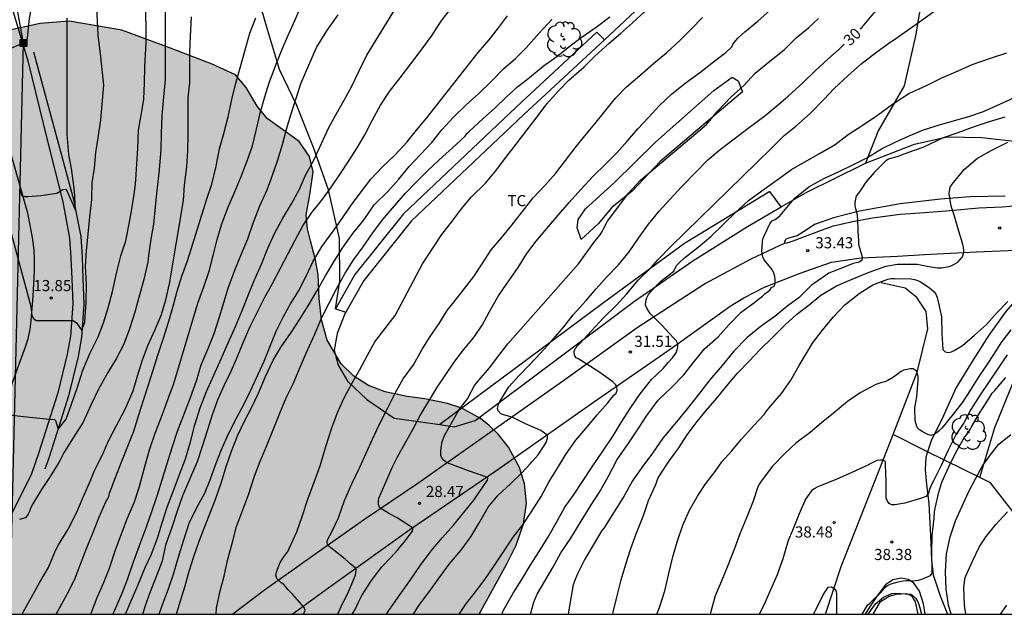
# Model space of a CAD drawing. Units: metres. Extents: x 579594 to 579944, y 4794540 to 4794791.
# Drawn here: x 579692 to 579758, y 4794540 to 4794580 of the extents above; entities that cross this region are included whole.
import ezdxf

# ---------------------------------------------------------------- set-up
doc = ezdxf.new("R2010")
doc.units = ezdxf.units.M
for name, color, linetype in [('010106', 9, 'Continuous'), ('020101', 3, 'CABEZA_TALUD'), ('020104', 34, 'Continuous'), ('020107', 3, 'Continuous'), ('020204', 9, 'Continuous'), ('020307', 24, 'Continuous'), ('020308', 9, 'Continuous'), ('050103', 4, 'Continuous'), ('060110', 9, 'Continuous'), ('060134', 9, 'Continuous'), ('070101', 9, 'ALAMBRADA'), ('070104', 3, 'Continuous'), ('070108', 9, 'VALLA'), ('090216', 9, 'Continuous'), ('100106', 63, 'Continuous'), ('100107', 3, 'Continuous'), ('100202', 3, 'Continuous'), ('100301', 7, 'Continuous'), ('220104', 9, 'LINEA_ELECTRICA'), ('990504', 63, 'Continuous')]:
    doc.layers.add(name, color=color, linetype=linetype)
doc.layers.add('020105', color=24, linetype='Continuous', lineweight=30)
doc.styles.add('ARIAL', font='ARIAL.TTF', dxfattribs={"height": 1})
doc.styles.add('ARIALI', font='ARIALI.TTF', dxfattribs={"height": 1})
doc.styles.get("Standard").update_dxf_attribs({"font": 'txt.shx'})
doc.linetypes.add('ALAMBRADA', pattern='A,1,[203,DONOSTI.shx,S=0.1,R=0,X=0,Y=0],1', length=2)
doc.linetypes.add('CABEZA_TALUD', pattern='A,0.1,[204,DONOSTI.shx,S=0.15,R=0,X=0,Y=0],0,0.2', length=0.3)
doc.linetypes.add('LINEA_ELECTRICA', pattern='A,7.5,-0.3,["E",Standard,S=0.25,R=0,X=-0.1,Y=-0.1],-0.3', length=8.1)
doc.linetypes.add('VALLA', pattern='A,1,[200,DONOSTI.shx,S=0.1,R=0,X=0,Y=0],1', length=2)

# ---------------------------------------------------------------- blocks, each defined once
blk = doc.blocks.new('COTAPU')
blk.add_circle((0, 0), 0.075)
blk = doc.blocks.new('ARBOL')
blk.add_circle((0, 0), 0.0587)
for centre, radius, start, end in [((-0.564, 0.381), 0.532, 92.28, 254.58), ((-0.28, 0.855), 0.3, 359.28777, 173.60777), ((0.097, 0.97), 0.21, 23.15651, 160.46651), ((0.438, 0.881), 0.24, 301.57804, 139.32804), ((0.656, 0.288), 0.443, 319.85562, 114.76562), ((-0.091, 0.321), 0.12, 119.14, 310.56), ((0.819, -0.249), 0.383, 235.52754, 62.02753), ((-0.556, -0.339), 0.555, 142.64, 266.54), ((-0.039, -0.384), 0.21, 189.64, 323.88), ((0.299, -0.624), 0.532, 224.67, 0.24), ((-0.301, -0.676), 0.45, 213.78, 295.32)]:
    blk.add_arc(centre, radius, start, end)
blk = doc.blocks.new('POSTEH')
for points in [[(-0.23, 0.23), (0.23, 0.23), (0.23, -0.23), (-0.23, -0.23), (-0.23, 0.23)], [(-0.145, 0.145), (0.145, 0.145), (0.145, -0.145), (-0.145, -0.145), (-0.145, 0.145)], [(-0.065, 0.065), (0.065, 0.065), (0.065, -0.065), (-0.065, -0.065), (-0.065, 0.065)]]:
    blk.add_lwpolyline(points)

msp = doc.modelspace()

# ---------------------------------------------------------------- hatches: boundary and pattern name
at = {"layer": '990504'}
msp.add_hatch(color=256, dxfattribs=at).paths.add_polyline_path([(579658.164, 4794540.273), (579723.03, 4794540.272), (579724.889, 4794543.657), (579725.509, 4794544.934), (579726.014, 4794546.359), (579726.218, 4794547.756), (579726.083, 4794549.063), (579725.739, 4794550.145), (579724.993, 4794551.52), (579724.3, 4794552.398), (579723.703, 4794552.984), (579723.109, 4794553.454), (579721.858, 4794554.154), (579720.903, 4794554.472), (579719.364, 4794554.768), (579718.172, 4794554.944), (579716.695, 4794555.253), (579715.578, 4794555.677), (579714.58, 4794556.303), (579713.729, 4794557.125), (579712.805, 4794558.728), (579712.416, 4794560.107), (579712.262, 4794561.528), (579712.191, 4794563.133), (579712.021, 4794564.13), (579711.674, 4794565.42), (579711.481, 4794566.224), (579711.376, 4794567.161), (579711.622, 4794568.51), (579711.853, 4794570.068), (579711.599, 4794571.094), (579710.906, 4794572.099), (579708.759, 4794573.664), (579708.082, 4794574.495), (579707.348, 4794575.75), (579706.634, 4794576.602), (579705.051, 4794577.324), (579702.247, 4794578.403), (579698.97, 4794579.602), (579695.438, 4794580.206), (579693.492, 4794580.047), (579691.219, 4794579.572), (579689.094, 4794579.942), (579687.905, 4794581.005), (579686.166, 4794581.875), (579683.401, 4794580.675), (579681.568, 4794579.228), (579678.991, 4794577.431), (579677.855, 4794575.802), (579677.715, 4794572.893), (579677.096, 4794570.377), (579675.045, 4794567.476), (579672.837, 4794566.105), (579669.728, 4794565.461), (579667.105, 4794565.365), (579664.124, 4794567.254), (579663.785, 4794567.421), (579662.235, 4794567.388), (579660.78, 4794566.685), (579658.348, 4794565.363), (579656.693, 4794564.841), (579654.339, 4794564.065), (579652.917, 4794563.846), (579651.997, 4794565.1), (579651.922, 4794567.254), (579652.281, 4794568.438), (579653.617, 4794569.782), (579655.226, 4794571.036), (579656.333, 4794572.514), (579657.214, 4794574.914), (579657.362, 4794576.638), (579657.268, 4794578.811), (579657.544, 4794581.076), (579658.652, 4794583.492), (579659.506, 4794585.402), (579659.453, 4794586.537), (579658.529, 4794587.161), (579656.964, 4794587.379), (579655.567, 4794587.093), (579654.402, 4794586.208), (579653.009, 4794584.786), (579651.927, 4794583.51), (579650.845, 4794582.693), (579649.242, 4794582.618), (579647.648, 4794583.284), (579646.141, 4794584.276), (579645.487, 4794584.814), (579642.552, 4794587.152), (579639.832, 4794588.207), (579637.35, 4794588.558), (579635.403, 4794588.554), (579632.527, 4794589.481), (579631.098, 4794591.267), (579630.012, 4794592.874), (579629.06, 4794594.965), (579627.926, 4794596.454), (579626.36, 4794598.296), (579625.846, 4794599.279), (579625.578, 4794600.647), (579625.771, 4794602.701), (579626.226, 4794604.145), (579626.927, 4794606.732), (579626.694, 4794609.034), (579625.309, 4794611.456), (579622.162, 4794612.937), (579619.117, 4794612.811), (579616.095, 4794612.275), (579613.106, 4794611.128), (579611.445, 4794609.739), (579609.854, 4794606.597), (579608.115, 4794604.847), (579605.487, 4794604.415), (579602.812, 4794604.812), (579599.873, 4794605.567), (579596.426, 4794606.086), (579594.241, 4794606.259), (579594.241, 4794570.093), (579595.12, 4794570.266), (579595.813, 4794570.281), (579597.651, 4794569.273), (579598.425, 4794568.032), (579600.142, 4794561.556), (579602.43, 4794556.148), (579602.722, 4794555.655), (579604.924, 4794552.58), (579609.245, 4794548.492), (579614.523, 4794545.489), (579616.907, 4794544.664), (579618.04, 4794544.377), (579620.642, 4794543.948), (579626.38, 4794543.413), (579629.142, 4794543.062), (579631.643, 4794542.782), (579633.511, 4794542.669), (579635.815, 4794542.632), (579638.278, 4794542.569), (579640.408, 4794542.425), (579642.014, 4794542.366), (579643.739, 4794542.463), (579644.572, 4794542.611), (579645.515, 4794542.969), (579646.304, 4794543.643), (579646.801, 4794544.582), (579646.944, 4794545.893), (579646.618, 4794546.827), (579645.805, 4794547.881), (579645.329, 4794548.389), (579644.775, 4794549.016), (579644.294, 4794549.731), (579644.081, 4794550.255), (579643.985, 4794550.886), (579644.047, 4794551.501), (579644.357, 4794552.181), (579644.933, 4794552.551), (579645.569, 4794552.646), (579647.224, 4794552.641), (579648.188, 4794552.688), (579650.147, 4794552.838), (579650.862, 4794552.868), (579651.921, 4794552.834), (579652.848, 4794552.681), (579653.962, 4794552.294), (579655.213, 4794551.59), (579656.204, 4794550.819), (579657.097, 4794549.947), (579657.738, 4794549.201), (579658.3, 4794548.452), (579658.817, 4794547.657), (579659.279, 4794546.801), (579659.615, 4794545.995), (579659.892, 4794544.935), (579659.935, 4794543.825), (579659.683, 4794542.773), (579659.38, 4794542.115), (579659.071, 4794541.583), (579658.79, 4794541.155)])

# ---------------------------------------------------------------- linework, layer by layer
at = {"layer": '010106', "flags": 128}
msp.add_lwpolyline([(579594.245, 4794790.268), (579594.24, 4794540.275), (579944.23, 4794540.267), (579944.235, 4794790.26)], close=True, dxfattribs=at)
at = {"layer": '020101'}
for points in [[(579740.747, 4794575.452, 29.537), (579737.73, 4794572.914, 29.663), (579735.193, 4794570.762, 29.586), (579733.337, 4794568.785, 29.377), (579731.95, 4794567.67, 29.305), (579731.031, 4794566.575, 29.19), (579729.882, 4794565.5, 28.81)], [(579756.716, 4794549.48, 40.191), (579757.714, 4794552.857, 39.651), (579758.962, 4794555.873, 39.331)], [(579749.539, 4794540.271, 40.244), (579750.029, 4794541.123, 40.151), (579750.619, 4794541.497, 40.091), (579751.111, 4794541.617, 40.005), (579751.774, 4794541.679, 40.031), (579752.126, 4794541.521, 40.097), (579752.356, 4794541.117, 40.157), (579752.544, 4794540.271, 40.356)]]:
    msp.add_polyline3d(points, dxfattribs=at)
at = {"layer": '020104', "flags": 128}
for points, elevation in [([(579691.544, 4794578.386), (579692.576, 4794578.849), (579692.64, 4794579.057), (579692.748, 4794580.213), (579692.924, 4794581.305), (579693.028, 4794582.545), (579693.176, 4794583.733), (579693.304, 4794584.997), (579693.484, 4794586.237), (579693.652, 4794587.433), (579693.744, 4794588.525), (579693.908, 4794589.769), (579693.941, 4794593.944), (579694.524, 4794596.661), (579694.408, 4794597.853), (579694.368, 4794598.941), (579694.34, 4794600.145), (579694.269, 4794605.157), (579694.613, 4794607.606), (579695.043, 4794609.067), (579696.097, 4794611.506)], 12), ([(579691.144, 4794567.354), (579692.86, 4794560.994), (579692.916, 4794560.358), (579693.04, 4794560.19), (579693.212, 4794560.062), (579695.594, 4794560.059), (579695.694, 4794560.058), (579695.938, 4794559.893), (579696.296, 4794559.377), (579696.486, 4794559.968), (579696.586, 4794561.289), (579696.611, 4794562.51), (579696.537, 4794563.706), (579696.596, 4794564.77), (579696.724, 4794565.878), (579696.832, 4794567.034), (579696.968, 4794568.198), (579696.992, 4794569.314), (579697.132, 4794570.318), (579697.24, 4794571.362), (579697.392, 4794572.354), (579697.568, 4794573.57), (579697.668, 4794574.873), (579697.764, 4794575.909), (579697.558, 4794577.819), (579697.395, 4794579.267), (579697.233, 4794582.582)], 14), ([(579701.896, 4794580.817), (579701.896, 4794579.677), (579701.896, 4794578.633), (579701.896, 4794577.345), (579701.892, 4794576.269), (579701.784, 4794575.113), (579701.672, 4794573.829), (579701.628, 4794572.641), (579701.6, 4794571.573), (579701.5, 4794570.198), (579701.34, 4794568.818), (579701.227, 4794567.718), (579701.111, 4794566.55), (579700.931, 4794565.538), (579700.783, 4794564.426), (579700.723, 4794563.986), (579700.451, 4794562.822), (579700.135, 4794561.602), (579699.855, 4794560.622), (579699.499, 4794559.49), (579699.119, 4794558.47), (579698.599, 4794557.462), (579698.027, 4794556.546), (579697.419, 4794555.422), (579696.927, 4794554.39), (579696.375, 4794553.214), (579695.707, 4794552.146), (579695.095, 4794551.186), (579694.739, 4794550.49), (579694.159, 4794549.542), (579693.583, 4794548.662), (579692.927, 4794547.594), (579692.823, 4794547.386), (579692.759, 4794547.19), (579692.667, 4794547.006), (579692.491, 4794546.774), (579692.087, 4794546.642)], 16), ([(579696.889, 4794540.272), (579696.951, 4794540.45), (579697.323, 4794541.402), (579697.743, 4794542.358), (579698.151, 4794543.374), (579698.535, 4794544.55), (579698.955, 4794545.686), (579699.347, 4794546.702), (579699.827, 4794547.834), (579700.151, 4794548.806), (579700.207, 4794549.062), (579700.535, 4794550.226), (579700.835, 4794551.338), (579701.215, 4794552.478), (579701.631, 4794553.49), (579702.047, 4794554.662), (579702.471, 4794555.814), (579704.103, 4794561.226), (579704.495, 4794562.326), (579704.847, 4794563.374), (579705.151, 4794564.526), (579705.399, 4794565.51), (579705.683, 4794566.494), (579706.111, 4794567.642), (579706.567, 4794568.685), (579707.015, 4794569.741), (579707.423, 4794570.801), (579707.767, 4794571.821), (579708.039, 4794572.929), (579708.291, 4794574.021), (579708.587, 4794575.041), (579708.899, 4794576.053), (579709.315, 4794577.213), (579709.767, 4794578.329), (579710.199, 4794579.325), (579710.639, 4794580.309), (579711.039, 4794581.277)], 19), ([(579699.217, 4794540.272), (579699.605, 4794541.183), (579700.061, 4794542.199), (579700.553, 4794543.415), (579700.965, 4794544.327), (579701.369, 4794545.403), (579701.689, 4794546.439), (579702.037, 4794547.483), (579702.433, 4794548.543), (579702.857, 4794549.675), (579703.257, 4794550.743), (579703.593, 4794551.879), (579703.897, 4794553.039), (579704.253, 4794554.171), (579704.685, 4794555.279), (579705.181, 4794556.371), (579705.665, 4794557.463), (579706.141, 4794558.547), (579706.637, 4794559.659), (579707.081, 4794560.727), (579707.497, 4794561.795), (579707.909, 4794562.803), (579708.369, 4794563.859), (579708.805, 4794564.919), (579709.273, 4794565.958), (579709.813, 4794566.95), (579710.393, 4794567.914), (579710.925, 4794568.894), (579711.345, 4794569.842), (579711.901, 4794570.858), (579712.417, 4794571.974), (579712.889, 4794573.014), (579713.413, 4794573.958), (579713.941, 4794574.882), (579714.445, 4794575.79), (579714.953, 4794576.878), (579715.461, 4794577.922), (579717.389, 4794581.058)], 21), ([(579700.382, 4794540.272), (579700.581, 4794540.855), (579700.917, 4794541.799), (579701.289, 4794542.759), (579701.721, 4794543.875), (579701.973, 4794545.015), (579702.357, 4794546.147), (579702.717, 4794547.231), (579703.085, 4794548.259), (579703.617, 4794549.523), (579704.061, 4794550.551), (579704.413, 4794551.591), (579704.761, 4794552.711), (579705.085, 4794553.727), (579705.469, 4794554.783), (579705.889, 4794555.723), (579706.337, 4794556.647), (579706.773, 4794557.631), (579707.169, 4794558.607), (579707.601, 4794559.599), (579708.093, 4794560.599), (579708.589, 4794561.591), (579709.113, 4794562.551), (579709.661, 4794563.575), (579710.141, 4794564.523), (579710.633, 4794565.474), (579711.169, 4794566.426), (579711.769, 4794567.334), (579712.429, 4794568.154), (579713.037, 4794568.994), (579713.705, 4794569.958), (579714.261, 4794570.802), (579714.813, 4794571.674), (579715.341, 4794572.554), (579715.829, 4794573.526), (579716.393, 4794574.546), (579716.997, 4794575.466), (579717.705, 4794576.406), (579718.437, 4794577.35), (579719.129, 4794578.258), (579719.817, 4794579.21), (579720.473, 4794580.21), (579721.153, 4794581.102)], 22), ([(579711.2, 4794540.272), (579711.229, 4794540.323), (579711.321, 4794540.515), (579711.257, 4794540.735), (579711.125, 4794540.887), (579710.489, 4794541.611), (579710.169, 4794541.923), (579710.025, 4794542.119), (579709.873, 4794542.267), (579709.709, 4794542.391), (579709.409, 4794542.687), (579709.353, 4794542.891), (579709.385, 4794543.099), (579709.449, 4794543.319), (579709.629, 4794543.763), (579709.873, 4794544.131), (579710.141, 4794544.499), (579710.269, 4794544.739), (579710.745, 4794545.815), (579711.105, 4794546.863), (579711.501, 4794548.019), (579711.933, 4794549.159), (579712.341, 4794550.335), (579712.709, 4794551.571), (579713.101, 4794552.831), (579713.477, 4794553.787), (579713.917, 4794554.799), (579714.433, 4794555.775), (579714.969, 4794556.703), (579715.477, 4794557.667), (579716.005, 4794558.619), (579716.677, 4794559.487), (579717.369, 4794560.382), (579719.217, 4794563.866), (579719.857, 4794564.866), (579720.505, 4794565.854), (579721.221, 4794566.758), (579721.841, 4794567.566), (579722.497, 4794568.35), (579723.457, 4794569.306), (579724.117, 4794570.106), (579724.825, 4794571.026), (579725.513, 4794571.934), (579726.241, 4794572.878), (579726.861, 4794573.678), (579727.589, 4794574.638), (579728.357, 4794575.522), (579729.065, 4794576.23), (579730.077, 4794577.118), (579730.789, 4794577.838), (579731.773, 4794578.722), (579732.533, 4794579.382), (579733.333, 4794580.098), (579734.177, 4794580.858)], 26), ([(579714.49, 4794540.272), (579714.685, 4794540.587), (579714.897, 4794541.075), (579715.133, 4794541.531), (579715.769, 4794542.547), (579716.477, 4794543.455), (579717.089, 4794544.083), (579717.545, 4794544.615), (579717.701, 4794544.815), (579717.989, 4794545.123), (579718.532, 4794545.862), (579718.57, 4794546.014), (579718.528, 4794546.093), (579717.893, 4794546.521), (579717.506, 4794546.756), (579716.998, 4794547.042), (579716.398, 4794547.39), (579716.325, 4794547.489), (579716.275, 4794547.6), (579716.243, 4794547.719), (579716.24, 4794547.909), (579716.281, 4794548.099), (579716.753, 4794549.171), (579717.165, 4794550.151), (579717.525, 4794550.875), (579718.065, 4794551.847), (579718.569, 4794552.711), (579719.065, 4794553.647), (579719.637, 4794554.611), (579720.185, 4794555.511), (579720.785, 4794556.419), (579721.349, 4794557.258), (579721.961, 4794558.09), (579722.669, 4794558.918), (579723.225, 4794559.73), (579723.701, 4794560.626), (579724.277, 4794561.642), (579724.865, 4794562.506), (579725.649, 4794563.614), (579726.237, 4794564.566), (579726.865, 4794565.402), (579727.589, 4794566.25), (579728.349, 4794567.158), (579729.089, 4794568.01), (579729.873, 4794568.886), (579730.705, 4794569.77), (579731.533, 4794570.582), (579732.277, 4794571.35), (579733.001, 4794572.154), (579733.693, 4794572.966), (579734.421, 4794573.734), (579735.157, 4794574.526), (579735.965, 4794575.302), (579736.897, 4794576.046), (579737.857, 4794576.734), (579738.793, 4794577.474), (579739.633, 4794578.097), (579740.017, 4794578.485), (579740.121, 4794578.685), (579740.293, 4794578.921), (579740.449, 4794579.097), (579740.893, 4794579.501), (579741.773, 4794580.209), (579742.621, 4794580.969)], 28), ([(579721.672, 4794540.272), (579722.132, 4794540.959), (579722.768, 4794541.783), (579723.4, 4794542.623), (579723.992, 4794543.475), (579724.668, 4794544.483), (579725.316, 4794545.459), (579725.964, 4794546.291), (579726.532, 4794547.143), (579727.188, 4794548.207), (579727.74, 4794549.211), (579728.288, 4794550.111), (579728.888, 4794551.082), (579729.54, 4794551.986), (579730.204, 4794552.79), (579730.968, 4794553.702), (579731.672, 4794554.518), (579732.092, 4794555.018), (579732.252, 4794555.166), (579732.312, 4794555.358), (579732.292, 4794555.578), (579732.192, 4794555.754), (579732.008, 4794555.914), (579731.076, 4794556.606), (579730.259, 4794557.115), (579729.74, 4794557.454), (579729.544, 4794557.538), (579729.44, 4794557.726), (579729.428, 4794557.966), (579729.484, 4794558.166), (579729.664, 4794558.374), (579729.848, 4794558.55), (579730.56, 4794559.33), (579731.4, 4794560.238), (579732.272, 4794561.094), (579732.948, 4794561.834), (579733.74, 4794562.786), (579734.6, 4794563.634), (579735.048, 4794564.142), (579735.912, 4794565.038), (579742.676, 4794571.638), (579743.556, 4794572.502), (579744.332, 4794573.146), (579745.308, 4794573.993), (579746.224, 4794574.937), (579746.908, 4794575.677), (579747.824, 4794576.537), (579748.716, 4794577.325), (579749.772, 4794578.145), (579750.74, 4794578.841), (579750.834, 4794578.897), (579752.645, 4794580.178), (579754.172, 4794581.258)], 31), ([(579692.084, 4794568.894), (579692.176, 4794568.682), (579692.236, 4794568.474), (579692.452, 4794568.41), (579692.664, 4794568.41), (579693.54, 4794568.474), (579694.616, 4794568.634), (579695.017, 4794568.865), (579695.224, 4794568.898), (579695.869, 4794567.491), (579695.79, 4794568.79), (579695.59, 4794570.286), (579695.416, 4794571.233), (579695.3, 4794572.578), (579695.3, 4794573.622), (579695.304, 4794574.67), (579695.304, 4794575.71), (579695.304, 4794576.901), (579695.3, 4794578.017), (579695.3, 4794579.133), (579695.3, 4794580.417)], 13), ([(579692.271, 4794540.273), (579692.347, 4794540.423), (579692.911, 4794541.415), (579693.471, 4794542.422), (579694.051, 4794543.426), (579694.515, 4794544.562), (579694.723, 4794544.946), (579695.379, 4794546.006), (579695.947, 4794547.138), (579696.379, 4794548.158), (579696.887, 4794549.314), (579697.043, 4794549.73), (579697.167, 4794550.002), (579697.679, 4794551.018), (579698.087, 4794551.942), (579698.599, 4794552.938), (579699.203, 4794554.086), (579699.743, 4794555.326), (579700.067, 4794556.386), (579700.375, 4794557.414), (579700.747, 4794558.414), (579701.227, 4794559.454), (579701.647, 4794560.462), (579701.947, 4794561.446), (579702.191, 4794562.526), (579703.119, 4794568.146), (579703.207, 4794569.17), (579703.363, 4794570.413), (579703.415, 4794571.477), (579703.436, 4794572.573), (579703.436, 4794573.921), (579703.452, 4794575.041), (579703.552, 4794576.049), (579703.556, 4794577.073), (579703.56, 4794578.117), (579703.6, 4794579.177), (579703.676, 4794580.505)], 17), ([(579694.571, 4794540.273), (579694.811, 4794540.723), (579695.323, 4794541.662), (579695.791, 4794542.59), (579696.199, 4794543.634), (579696.599, 4794544.706), (579697.019, 4794545.73), (579697.435, 4794546.77), (579697.903, 4794547.842), (579698.019, 4794548.018), (579698.115, 4794548.202), (579698.155, 4794548.418), (579698.547, 4794549.486), (579698.991, 4794550.578), (579699.383, 4794551.582), (579699.791, 4794552.61), (579700.127, 4794553.706), (579700.439, 4794554.678), (579700.755, 4794555.65), (579701.055, 4794556.642), (579701.415, 4794557.794), (579701.791, 4794558.858), (579702.139, 4794560.01), (579702.423, 4794561.022), (579702.703, 4794562.026), (579703.023, 4794563.03), (579703.431, 4794564.15), (579704.703, 4794568.254), (579705.039, 4794569.233), (579705.319, 4794570.453), (579705.563, 4794571.625), (579705.847, 4794572.645), (579706.131, 4794573.773), (579706.387, 4794574.929), (579706.656, 4794576.041), (579706.932, 4794577.077), (579707.248, 4794578.189), (579707.6, 4794579.405), (579707.988, 4794580.445)], 18), ([(579701.503, 4794540.272), (579701.761, 4794541.035), (579702.113, 4794541.979), (579702.449, 4794542.967), (579702.777, 4794544.051), (579703.125, 4794545.227), (579703.513, 4794546.399), (579704.041, 4794547.499), (579704.537, 4794548.391), (579704.913, 4794549.319), (579705.257, 4794550.275), (579705.637, 4794551.247), (579706.065, 4794552.219), (579706.549, 4794553.195), (579707.053, 4794554.143), (579707.525, 4794555.067), (579708.033, 4794556.183), (579708.553, 4794557.323), (579708.965, 4794558.315), (579709.373, 4794559.347), (579709.829, 4794560.275), (579710.329, 4794561.171), (579710.865, 4794562.035), (579711.409, 4794563.095), (579711.829, 4794564.002), (579712.469, 4794565.066), (579713.209, 4794566.066), (579713.801, 4794566.918), (579714.377, 4794567.75), (579715.093, 4794568.718), (579715.741, 4794569.582), (579716.517, 4794570.406), (579717.361, 4794571.19), (579718.169, 4794572.078), (579718.813, 4794572.866), (579719.501, 4794573.702), (579722.953, 4794578.102), (579723.701, 4794578.962), (579724.329, 4794579.766), (579724.933, 4794580.574)], 23), ([(579702.653, 4794540.272), (579702.841, 4794540.875), (579703.237, 4794542.195), (579703.517, 4794543.167), (579703.821, 4794544.159), (579704.193, 4794545.195), (579704.565, 4794546.175), (579704.949, 4794547.151), (579705.329, 4794548.143), (579705.681, 4794549.171), (579706.009, 4794550.215), (579706.353, 4794551.263), (579706.769, 4794552.295), (579707.237, 4794553.279), (579707.717, 4794554.223), (579708.177, 4794555.171), (579708.657, 4794556.291), (579709.173, 4794557.375), (579709.709, 4794558.271), (579710.373, 4794559.255), (579710.961, 4794560.147), (579711.509, 4794561.043), (579712.121, 4794562.079), (579712.689, 4794563.062), (579713.245, 4794564.014), (579713.861, 4794564.974), (579714.525, 4794565.918), (579715.277, 4794566.866), (579715.965, 4794567.834), (579716.873, 4794568.75), (579717.613, 4794569.574), (579718.325, 4794570.434), (579719.069, 4794571.234), (579719.833, 4794572.046), (579720.517, 4794572.898), (579721.301, 4794573.75), (579722.125, 4794574.554), (579722.997, 4794575.342), (579723.853, 4794576.174), (579724.653, 4794577.002), (579725.461, 4794577.694), (579726.197, 4794578.422), (579727.029, 4794579.386), (579727.913, 4794580.334)], 24), ([(579713.498, 4794540.272), (579713.629, 4794540.515), (579713.789, 4794540.903), (579714.06, 4794541.391), (579714.213, 4794541.746), (579714.305, 4794541.939), (579714.389, 4794542.155), (579714.707, 4794542.904), (579714.745, 4794543.246), (579714.714, 4794543.367), (579714.422, 4794543.633), (579714.022, 4794543.948), (579713.324, 4794544.512), (579712.849, 4794544.912), (579712.798, 4794545.083), (579712.829, 4794545.28), (579713.105, 4794545.827), (579713.553, 4794546.771), (579713.973, 4794547.935), (579714.449, 4794549.059), (579714.985, 4794550.179), (579715.413, 4794551.115), (579715.845, 4794552.071), (579716.293, 4794553.019), (579716.881, 4794554.171), (579717.405, 4794555.207), (579717.921, 4794556.127), (579718.613, 4794557.075), (579719.169, 4794558.07), (579719.725, 4794558.966), (579720.325, 4794559.846), (579720.881, 4794560.718), (579721.325, 4794561.294), (579721.981, 4794562.126), (579722.665, 4794563.01), (579723.229, 4794563.862), (579723.841, 4794564.802), (579724.533, 4794565.626), (579725.221, 4794566.478), (579725.949, 4794567.398), (579726.669, 4794568.306), (579727.453, 4794569.15), (579728.193, 4794569.982), (579728.833, 4794570.822), (579729.485, 4794571.674), (579730.141, 4794572.482), (579730.813, 4794573.294), (579731.469, 4794574.106), (579732.201, 4794575.038), (579732.929, 4794575.79), (579733.841, 4794576.558), (579734.761, 4794577.366), (579735.653, 4794578.102), (579736.481, 4794578.866), (579737.293, 4794579.681), (579738.061, 4794580.465)], 27), ([(579716.799, 4794540.272), (579716.952, 4794540.527), (579717.676, 4794541.583), (579718.404, 4794542.591), (579719.072, 4794543.575), (579719.8, 4794544.539), (579720.564, 4794545.435), (579721.308, 4794546.279), (579722.663, 4794547.958), (579723.59, 4794549.304), (579723.602, 4794549.443), (579723.535, 4794549.505), (579722.296, 4794549.939), (579720.862, 4794550.463), (579720.729, 4794550.552), (579720.608, 4794550.672), (579720.494, 4794550.844), (579720.45, 4794550.964), (579720.456, 4794551.326), (579720.545, 4794551.898), (579720.685, 4794552.315), (579721.185, 4794553.187), (579721.689, 4794554.059), (579722.105, 4794554.595), (579722.241, 4794554.787), (579722.721, 4794555.67), (579722.885, 4794555.902), (579723.709, 4794556.874), (579724.349, 4794557.69), (579724.949, 4794558.494), (579729.713, 4794563.87), (579730.301, 4794564.686), (579730.825, 4794565.426), (579731.169, 4794565.822), (579731.305, 4794566.042), (579731.417, 4794566.274), (579731.661, 4794566.738), (579732.349, 4794567.674), (579733.069, 4794568.634), (579733.885, 4794569.506), (579738.317, 4794573.246), (579739.081, 4794574.178), (579739.957, 4794575.086), (579740.825, 4794575.882), (579741.593, 4794576.721), (579742.585, 4794577.517), (579743.549, 4794578.289), (579744.353, 4794579.093), (579745.176, 4794579.765), (579745.848, 4794580.381)], 29), ([(579724.54, 4794540.272), (579724.664, 4794540.551), (579725.308, 4794541.687), (579725.892, 4794542.603), (579726.464, 4794543.547), (579727.06, 4794544.507), (579727.64, 4794545.447), (579728.296, 4794546.591), (579728.796, 4794547.475), (579729.38, 4794548.299), (579729.924, 4794549.151), (579730.636, 4794550.202), (579731.336, 4794551.254), (579732.04, 4794552.286), (579732.584, 4794553.174), (579733.232, 4794554.206), (579733.852, 4794555.126), (579734.612, 4794556.082), (579735.428, 4794556.85), (579735.748, 4794557.222), (579736.032, 4794557.55), (579736.272, 4794557.886), (579736.352, 4794558.07), (579736.396, 4794558.286), (579736.392, 4794558.49), (579736.272, 4794558.706), (579736.104, 4794558.882), (579735.324, 4794559.734), (579734.54, 4794560.534), (579734.312, 4794560.89), (579734.228, 4794561.098), (579734.236, 4794561.342), (579734.3, 4794561.578), (579734.42, 4794561.81), (579734.576, 4794562.018), (579735.252, 4794562.698), (579736.116, 4794563.386), (579736.208, 4794563.582), (579736.336, 4794563.77), (579736.52, 4794563.978), (579736.84, 4794564.266), (579737.764, 4794565.002), (579738.616, 4794565.718), (579739.46, 4794566.534), (579740.272, 4794567.33), (579741.144, 4794568.138), (579742.192, 4794568.894), (579743.236, 4794569.634), (579744.044, 4794570.226), (579744.944, 4794570.73), (579745.976, 4794571.314), (579746.984, 4794571.91), (579747.86, 4794572.589), (579748.788, 4794573.193), (579749.824, 4794573.877), (579750.84, 4794574.629), (579751.928, 4794575.333), (579753.124, 4794575.885), (579754.152, 4794576.385), (579755.252, 4794576.877), (579756.2, 4794577.289), (579757.496, 4794577.737), (579758.52, 4794578.089)], 32), ([(579726.474, 4794540.272), (579726.696, 4794541.079), (579726.92, 4794541.635), (579727.432, 4794542.503), (579727.972, 4794543.431), (579728.524, 4794544.415), (579729.192, 4794545.407), (579729.892, 4794546.539), (579730.536, 4794547.591), (579731.068, 4794548.419), (579731.2, 4794548.607), (579731.732, 4794549.562), (579732.308, 4794550.686), (579733.012, 4794551.686), (579733.732, 4794552.754), (579734.296, 4794553.65), (579735.08, 4794554.678), (579735.976, 4794555.534), (579736.792, 4794556.406), (579737.42, 4794557.21), (579738.188, 4794558.142), (579739.096, 4794558.962), (579739.84, 4794559.79), (579740.652, 4794560.606), (579741.564, 4794561.298), (579741.72, 4794561.43), (579742.088, 4794561.694), (579742.248, 4794561.842), (579742.576, 4794562.102), (579742.692, 4794562.266), (579742.872, 4794562.37), (579742.952, 4794562.554), (579742.948, 4794562.778), (579742.92, 4794563.01), (579742.848, 4794563.25), (579742.752, 4794563.442), (579742.628, 4794563.622), (579742.212, 4794564.142), (579742.12, 4794564.346), (579742.072, 4794564.562), (579742.052, 4794564.762), (579742.068, 4794564.974), (579742.1, 4794565.406), (579742.144, 4794565.606), (579742.228, 4794565.794), (579742.612, 4794566.602), (579742.74, 4794566.758), (579742.94, 4794566.85), (579743.124, 4794566.986), (579743.268, 4794567.13), (579743.972, 4794567.966), (579744.296, 4794568.318), (579745.208, 4794569.05), (579746.216, 4794569.622), (579747.204, 4794570.07), (579748.208, 4794570.554), (579749.156, 4794571.029), (579750.096, 4794571.621), (579751.024, 4794572.069), (579751.968, 4794572.501), (579752.932, 4794572.901), (579753.992, 4794573.233), (579755.004, 4794573.513), (579755.972, 4794573.793), (579756.96, 4794574.133), (579758.096, 4794574.645), (579759.056, 4794575.073)], 33), ([(579758.394, 4794573.745), (579757.334, 4794573.441), (579756.19, 4794573.061), (579755.234, 4794572.693), (579754.25, 4794572.345), (579753.814, 4794572.145), (579752.874, 4794571.709), (579751.922, 4794571.373), (579751.41, 4794571.189), (579751.21, 4794571.089), (579750.798, 4794570.977), (579750.57, 4794570.913), (579750.382, 4794570.801), (579749.598, 4794570.022), (579749.042, 4794569.362), (579748.794, 4794568.998), (579748.55, 4794568.626), (579748.394, 4794568.446), (579748.306, 4794568.006), (579748.306, 4794567.786), (579748.35, 4794567.59), (579748.45, 4794567.186), (579748.506, 4794566.302), (579748.506, 4794566.066), (579748.546, 4794565.41), (579748.558, 4794565.182), (579748.694, 4794564.722), (579748.758, 4794564.51), (579748.798, 4794564.29), (579748.782, 4794564.086), (579748.602, 4794563.986), (579748.198, 4794563.902), (579747.81, 4794563.734), (579746.778, 4794563.322), (579746.558, 4794563.234), (579745.578, 4794562.578), (579745.398, 4794562.43), (579744.53, 4794561.59), (579743.806, 4794561.058), (579743.466, 4794560.762), (579742.93, 4794560.318), (579742.026, 4794559.698), (579741.058, 4794558.914), (579740.166, 4794557.998), (579739.378, 4794557.018), (579738.542, 4794556.058), (579737.774, 4794555.082), (579737.026, 4794554.098), (579736.198, 4794553.086), (579735.394, 4794552.122), (579734.682, 4794551.13), (579733.974, 4794550.146), (579733.342, 4794549.25), (579732.778, 4794548.242), (579732.218, 4794547.347), (579731.578, 4794546.323), (579731.43, 4794546.091), (579731.27, 4794545.915), (579730.686, 4794544.919), (579730.134, 4794543.979), (579729.654, 4794543.047), (579729.438, 4794542.511), (579729.358, 4794542.243), (579729.158, 4794541.115), (579729.023, 4794540.272)], 34), ([(579734.984, 4794540.272), (579735.153, 4794540.729), (579735.508, 4794541.846), (579735.788, 4794543.006), (579736.055, 4794544.132), (579736.341, 4794545.15), (579736.734, 4794546.261), (579737.183, 4794547.281), (579737.711, 4794548.222), (579738.271, 4794549.083), (579738.899, 4794549.888), (579739.351, 4794550.541), (579740.028, 4794551.278), (579740.677, 4794552.06), (579741.517, 4794552.982), (579742.232, 4794553.747), (579742.344, 4794553.93), (579742.619, 4794554.285), (579743.363, 4794555.137), (579743.987, 4794556.03), (579744.566, 4794557.027), (579745.093, 4794557.931), (579745.455, 4794558.537), (579746.13, 4794559.394), (579746.844, 4794560.278), (579747.623, 4794561.105), (579748.593, 4794561.872), (579749.512, 4794562.461), (579750.533, 4794562.837), (579750.754, 4794562.877), (579750.988, 4794562.889), (579752.073, 4794562.869), (579752.315, 4794562.821), (579752.539, 4794562.746), (579752.724, 4794562.651), (579753.301, 4794562.266), (579753.637, 4794561.992), (579753.752, 4794561.823), (579753.845, 4794561.611), (579753.899, 4794561.416), (579754.135, 4794560.293), (579754.149, 4794559.178), (579754.217, 4794558.093), (579754.372, 4794557.937), (579754.575, 4794557.908), (579754.8, 4794557.94), (579754.993, 4794558.023), (579755.555, 4794558.37), (579756.362, 4794559.066), (579757.164, 4794559.792), (579757.86, 4794560.579), (579758.597, 4794561.339)], 36), ([(579758.804, 4794559.425), (579758.134, 4794558.542), (579757.884, 4794558.154), (579757.26, 4794557.192), (579756.638, 4794556.281), (579756.081, 4794555.391), (579755.542, 4794554.546), (579754.929, 4794553.744), (579754.157, 4794552.794), (579754.006, 4794552.639), (579753.81, 4794552.485), (579753.612, 4794552.37), (579753.41, 4794552.317), (579753.21, 4794552.373), (579752.825, 4794552.581), (579752.647, 4794552.696), (579752.5, 4794552.859), (579752.365, 4794553.291), (579752.346, 4794554.195), (579752.484, 4794554.91), (579752.556, 4794556.042), (579752.554, 4794556.256), (579752.509, 4794556.49), (579752.421, 4794556.67), (579752.238, 4794556.794), (579752.026, 4794556.799), (579751.819, 4794556.761), (579751.61, 4794556.701), (579751.415, 4794556.622), (579750.914, 4794556.238), (579750.53, 4794556.013), (579750.321, 4794555.924), (579750.126, 4794555.868), (579749.914, 4794555.817), (579749.719, 4794555.748), (579748.654, 4794555.185), (579747.806, 4794554.599), (579746.972, 4794553.896), (579746.05, 4794553.171), (579745.292, 4794552.517), (579744.331, 4794551.795), (579743.595, 4794551.091), (579742.769, 4794550.234), (579742.005, 4794549.234), (579741.885, 4794549.047), (579741.781, 4794548.844), (579741.455, 4794547.896), (579741.018, 4794546.769), (579740.564, 4794545.678), (579740.204, 4794544.698), (579739.762, 4794543.559), (579739.308, 4794542.453), (579738.913, 4794541.51), (579738.593, 4794540.36), (579738.56, 4794540.272)], 37), ([(579758.548, 4794557.752), (579757.954, 4794556.848), (579757.34, 4794555.938), (579756.732, 4794555.048), (579756.104, 4794554.062), (579755.63, 4794553.172), (579755.102, 4794552.356), (579754.552, 4794551.286), (579754.114, 4794550.286), (579753.594, 4794549.248), (579753.484, 4794549.058), (579753.314, 4794548.624), (579753.25, 4794548.42), (579753.112, 4794548.206), (579752.726, 4794548.064), (579751.666, 4794547.764), (579751, 4794547.642), (579750.788, 4794547.632), (579750.604, 4794547.722), (579750.494, 4794547.896), (579750.414, 4794548.1), (579750.404, 4794549.216), (579750.374, 4794550.324), (579750.374, 4794550.552), (579750.194, 4794550.64), (579749.988, 4794550.642), (579749.776, 4794550.624), (579749.382, 4794550.43), (579749.184, 4794550.312), (579748.1, 4794549.826), (579747.054, 4794549.352), (579745.98, 4794548.918), (579745.774, 4794548.828), (579745.574, 4794548.71), (579745.392, 4794548.574), (579744.992, 4794548.026), (579744.558, 4794547.042), (579744.104, 4794545.908), (579743.826, 4794545.228), (579743.458, 4794544.01), (579743.076, 4794542.934), (579742.62, 4794541.924), (579742.212, 4794540.934), (579741.856, 4794540.272)], 38), ([(579748.807, 4794540.271), (579749.158, 4794540.88), (579749.342, 4794541.03), (579750.09, 4794541.776), (579750.376, 4794542.114), (579750.556, 4794542.234), (579750.752, 4794542.32), (579751.138, 4794542.434), (579751.552, 4794542.516), (579751.758, 4794542.552), (579751.967, 4794542.554), (579752.177, 4794542.53), (579752.595, 4794542.562), (579752.803, 4794542.644), (579753.393, 4794542.876), (579753.509, 4794543.048), (579753.509, 4794543.272), (579753.493, 4794544.412), (579753.502, 4794545.574), (579753.636, 4794546.752), (579753.67, 4794547.174), (579753.716, 4794547.414), (579753.966, 4794548.486), (579754.152, 4794549.172), (579754.618, 4794550.198), (579755.088, 4794551.172), (579755.684, 4794552.206), (579755.828, 4794552.37), (579756.072, 4794552.712), (579756.162, 4794552.904), (579756.69, 4794553.804), (579757.3, 4794554.762), (579757.552, 4794555.164), (579757.696, 4794555.328), (579758.454, 4794556.22)], 39), ([(579755.761, 4794540.271), (579755.677, 4794540.894), (579755.647, 4794542.104), (579755.723, 4794542.758), (579756.225, 4794543.844), (579756.701, 4794544.826), (579757.133, 4794545.5), (579757.781, 4794546.316), (579758.573, 4794547.178)], 41), ([(579745.518, 4794540.271), (579745.648, 4794540.514), (579746.15, 4794541.546), (579746.512, 4794542.098), (579746.734, 4794542.12), (579746.914, 4794542.012), (579747.044, 4794541.822), (579747.076, 4794541.622), (579747.076, 4794541.4), (579747.076, 4794540.354), (579747.092, 4794540.271)], 39), ([(579758.097, 4794540.271), (579758.527, 4794540.892)], 42)]:
    msp.add_lwpolyline(points, dxfattribs=dict(at, elevation=elevation))
at = {"layer": '020105', "flags": 128}
for points, elevation in [([(579748.666, 4794579.691), (579748.792, 4794579.813), (579749.58, 4794580.757), (579750.048, 4794581.249), (579751.016, 4794581.949), (579751.876, 4794582.597), (579752.8, 4794583.469), (579753.66, 4794584.145), (579754.188, 4794584.661), (579754.664, 4794585.117), (579755.104, 4794585.631), (579755.35, 4794585.904), (579755.635, 4794586.098), (579755.935, 4794586.182), (579756.319, 4794586.061), (579756.898, 4794585.663), (579757.951, 4794584.648), (579758.649, 4794584.43)], 30), ([(579690.864, 4794553.77), (579692.366, 4794553.581), (579694.109, 4794553.402), (579694.251, 4794553.393), (579694.435, 4794553.405), (579694.506, 4794553.314), (579694.686, 4794552.736), (579695.228, 4794553.414), (579695.951, 4794555.432), (579696.349, 4794556.703), (579696.851, 4794557.878), (579697.379, 4794558.95), (579697.739, 4794559.886), (579698.063, 4794560.918), (579698.359, 4794562.002), (579698.643, 4794563.338), (579698.923, 4794564.398), (579699.255, 4794565.418), (579699.48, 4794566.562), (579699.664, 4794567.562), (579699.816, 4794568.562), (579699.892, 4794569.246), (579699.916, 4794569.522), (579700, 4794570.598), (579700.048, 4794571.634), (579700.108, 4794572.873), (579700.329, 4794574.129), (579700.453, 4794574.953), (579700.494, 4794576.064), (579700.535, 4794577.135), (579700.617, 4794578.782), (579700.617, 4794579.935), (579700.576, 4794581.17)], 15), ([(579698.366, 4794540.272), (579698.489, 4794540.503), (579698.997, 4794541.687), (579699.389, 4794542.671), (579699.769, 4794543.807), (579700.237, 4794545.075), (579700.637, 4794546.151), (579700.997, 4794547.191), (579701.333, 4794548.179), (579701.705, 4794549.319), (579702.009, 4794550.351), (579702.393, 4794551.575), (579702.733, 4794552.595), (579703.141, 4794553.707), (579703.601, 4794554.879), (579703.993, 4794555.999), (579704.313, 4794557.075), (579704.789, 4794558.175), (579705.201, 4794559.183), (579705.545, 4794560.299), (579706.145, 4794562.239), (579706.581, 4794563.435), (579707.033, 4794564.551), (579707.457, 4794565.547), (579707.837, 4794566.686), (579708.269, 4794567.77), (579708.765, 4794568.862), (579709.129, 4794569.834), (579709.473, 4794570.874), (579709.781, 4794571.914), (579710.065, 4794572.95), (579710.377, 4794573.962), (579710.721, 4794575.03), (579711.057, 4794576.066), (579711.561, 4794577.258), (579712.089, 4794578.442), (579712.785, 4794579.562), (579713.541, 4794580.634)], 20), ([(579705.33, 4794540.272), (579705.345, 4794540.683), (579705.597, 4794541.843), (579705.857, 4794542.839), (579706.097, 4794543.887), (579706.425, 4794545.131), (579706.705, 4794546.191), (579707.121, 4794547.303), (579707.517, 4794548.371), (579707.893, 4794549.495), (579708.245, 4794550.463), (579708.693, 4794551.527), (579709.201, 4794552.807), (579709.609, 4794553.819), (579710.037, 4794554.847), (579710.513, 4794555.799), (579710.969, 4794556.903), (579711.389, 4794557.847), (579711.945, 4794559.083), (579712.409, 4794560.211), (579712.949, 4794561.271), (579713.417, 4794562.179), (579714.005, 4794563.238), (579714.601, 4794564.154), (579715.225, 4794565.014), (579715.869, 4794565.958), (579716.517, 4794566.83), (579717.189, 4794567.61), (579718.073, 4794568.622), (579718.797, 4794569.398), (579719.553, 4794570.134), (579720.329, 4794570.874), (579721.233, 4794571.674), (579722.081, 4794572.466), (579722.205, 4794572.646), (579722.373, 4794572.806), (579723.285, 4794573.65), (579724.097, 4794574.382), (579724.857, 4794575.126), (579725.613, 4794575.798), (579726.417, 4794576.418), (579727.333, 4794577.19), (579728.249, 4794577.83), (579729.057, 4794578.478), (579729.897, 4794579.114), (579730.897, 4794579.81), (579731.809, 4794580.506)], 25), ([(579718.599, 4794540.272), (579718.972, 4794540.859), (579719.652, 4794541.779), (579720.292, 4794542.667), (579721, 4794543.651), (579721.788, 4794544.571), (579722.456, 4794545.479), (579723.004, 4794546.391), (579723.632, 4794547.475), (579724.304, 4794548.283), (579725.136, 4794549.055), (579725.868, 4794549.771), (579726.468, 4794550.431), (579726.616, 4794550.571), (579726.99, 4794551.003), (579727.542, 4794551.846), (579727.625, 4794552.119), (579727.625, 4794552.265), (579727.585, 4794552.346), (579727.181, 4794552.652), (579726.152, 4794553.1), (579725.241, 4794553.553), (579724.808, 4794553.655), (579724.479, 4794553.77), (579724.301, 4794553.967), (579724.261, 4794554.138), (579724.317, 4794554.39), (579724.405, 4794554.59), (579725.025, 4794555.598), (579725.713, 4794556.342), (579726.417, 4794557.066), (579727.149, 4794557.85), (579727.889, 4794558.658), (579728.729, 4794559.63), (579729.341, 4794560.43), (579730.229, 4794561.406), (579730.893, 4794562.182), (579731.613, 4794563.006), (579732.401, 4794563.802), (579733.113, 4794564.674), (579733.757, 4794565.598), (579734.429, 4794566.55), (579735.137, 4794567.406), (579735.857, 4794568.206), (579736.633, 4794569.066), (579737.6, 4794570.05), (579738.408, 4794570.882), (579739.236, 4794571.578), (579740.176, 4794572.298), (579741.132, 4794573.01), (579742.256, 4794573.846), (579743.056, 4794574.502), (579743.82, 4794575.165), (579744.836, 4794576.089), (579745.644, 4794576.857), (579746.488, 4794577.645), (579747.252, 4794578.325), (579747.596, 4794578.655)], 30), ([(579732.011, 4794540.272), (579732.047, 4794540.414), (579732.279, 4794541.426), (579732.571, 4794542.582), (579732.899, 4794543.646), (579733.219, 4794544.694), (579733.587, 4794545.686), (579734.075, 4794546.925), (579734.423, 4794547.929), (579734.911, 4794549.009), (579735.051, 4794549.413), (579735.183, 4794549.637), (579735.827, 4794550.617), (579736.451, 4794551.469), (579737.031, 4794552.349), (579737.627, 4794553.169), (579738.303, 4794553.997), (579739.027, 4794554.821), (579739.699, 4794555.665), (579740.411, 4794556.497), (579741.191, 4794557.325), (579741.955, 4794558.113), (579742.715, 4794558.857), (579743.623, 4794559.765), (579744.375, 4794560.449), (579745.223, 4794561.117), (579746.019, 4794561.749), (579747.063, 4794562.397), (579748.127, 4794562.841), (579749.259, 4794563.309), (579750.379, 4794563.713), (579751.163, 4794563.857), (579751.407, 4794563.857), (579752.519, 4794563.841), (579752.731, 4794563.797), (579753.163, 4794563.713), (579753.871, 4794563.605), (579754.127, 4794563.605), (579754.647, 4794563.681), (579754.835, 4794563.753), (579755.235, 4794563.981), (579755.543, 4794564.337), (579755.619, 4794564.537), (579755.639, 4794564.741), (579755.619, 4794565.001), (579755.551, 4794565.253), (579755.235, 4794566.284), (579754.999, 4794567.08), (579754.779, 4794567.76), (579754.643, 4794568.616), (579754.719, 4794569.024), (579754.859, 4794569.24), (579755.663, 4794570.22), (579756.547, 4794570.988), (579757.527, 4794571.532), (579758.599, 4794572.072)], 35), ([(579754.779, 4794540.271), (579754.602, 4794540.88), (579754.442, 4794541.956), (579754.398, 4794543.16), (579754.478, 4794544.336), (579754.726, 4794545.48), (579755.082, 4794546.556), (579755.503, 4794547.512), (579755.959, 4794548.492), (579756.431, 4794549.388), (579756.903, 4794550.276), (579757.563, 4794551.184), (579757.999, 4794551.716), (579758.799, 4794552.372)], 40), ([(579749.203, 4794540.271), (579749.695, 4794540.972), (579750.235, 4794541.416), (579750.799, 4794541.676), (579751.011, 4794541.688), (579752.074, 4794541.616), (579752.242, 4794541.492), (579752.398, 4794541.332), (579752.522, 4794541.164), (579752.618, 4794540.928), (579752.67, 4794540.712), (579752.792, 4794540.271)], 40)]:
    msp.add_lwpolyline(points, dxfattribs=dict(at, elevation=elevation))
at = {"layer": '020107'}
for points in [[(579729.882, 4794565.5, 28.81), (579729.615, 4794566.295, 28.565), (579729.687, 4794566.856, 28.321), (579730.172, 4794567.58, 28.134), (579732.122, 4794569.343, 28.194), (579734.892, 4794572.064, 28.279), (579738.806, 4794575.536, 28.534), (579740.041, 4794576.451, 28.711), (579740.457, 4794576.201, 28.907), (579740.747, 4794575.452, 29.537)], [(579765.855, 4794565.06, 36.667), (579764.655, 4794564.802, 36.535), (579763.399, 4794564.378, 36.295), (579762.011, 4794563.802, 36.137), (579761.035, 4794563.146, 36.087), (579759.675, 4794562.047, 36.109), (579758.473, 4794560.657, 36.113), (579757.325, 4794559.065, 36.141), (579756.261, 4794557.397, 36.275), (579755.125, 4794555.549, 36.463), (579754.131, 4794553.337, 36.779), (579753.455, 4794552.027, 37.129), (579753.198, 4794551.218, 37.248)], [(579753.198, 4794551.218, 37.248), (579753.083, 4794550.853, 37.301), (579753.027, 4794549.997, 37.521), (579753.121, 4794549.005, 37.789), (579753.283, 4794547.721, 38.253), (579753.425, 4794545.105, 38.817), (579753.46, 4794543.925, 38.907), (579753.564, 4794542.931, 39.063), (579754.034, 4794541.513, 39.299), (579754.53, 4794540.271, 39.606)], [(579753.046, 4794540.271, 39.515), (579752.914, 4794540.975, 39.339), (579752.648, 4794541.823, 39.297), (579752.27, 4794542.361, 39.175), (579751.911, 4794542.609, 39.081), (579751.421, 4794542.703, 38.995), (579750.859, 4794542.587, 38.969), (579750.369, 4794542.247, 38.911), (579749.801, 4794541.519, 38.851), (579749.283, 4794540.743, 38.853), (579748.992, 4794540.271, 38.901)]]:
    msp.add_polyline3d(points, dxfattribs=at)
at = {"layer": '050103'}
msp.add_polyline3d([(579693.04, 4794578.154, 11.916), (579695.733, 4794568.209, 12.888), (579695.993, 4794566.839, 13.002), (579696.211, 4794565.703, 13.152), (579696.307, 4794564.309, 13.296), (579696.363, 4794562.891, 13.472), (579696.428, 4794561.156, 13.702), (579696.26, 4794558.899, 14.06), (579696.042, 4794557.623, 14.238), (579695.392, 4794554.982, 14.644), (579694.094, 4794550.851, 15.202), (579693.802, 4794550.038, 15.29)], dxfattribs=at)
at = {"layer": '060110'}
for points in [[(579743.602, 4794565.267, 33.339), (579741.306, 4794564.191, 32.895), (579738.262, 4794562.535, 32.547), (579733.656, 4794559.561, 31.749), (579728.792, 4794556.059, 30.809), (579718.903, 4794549.08, 28.669), (579715.245, 4794546.612, 27.783), (579711.659, 4794544.068, 26.601), (579708.577, 4794541.898, 25.721), (579706.454, 4794540.272, 25.154)], [(579710.449, 4794540.272, 25.872), (579712.901, 4794542.068, 26.409), (579718.353, 4794545.974, 27.913), (579724.156, 4794549.928, 29.039), (579730.722, 4794554.559, 30.711), (579736.024, 4794558.239, 31.851), (579739.91, 4794561.011, 32.469), (579740.832, 4794561.579, 32.685), (579742.234, 4794562.295, 32.847), (579744.626, 4794563.251, 33.287), (579746.736, 4794563.983, 33.625), (579748.726, 4794564.275, 33.995), (579751.182, 4794564.397, 34.323), (579752.996, 4794564.491, 34.553), (579756.496, 4794564.683, 35.217), (579761.258, 4794564.872, 36.011), (579765.855, 4794565.06, 36.667)]]:
    msp.add_polyline3d(points, dxfattribs=at)
at = {"layer": '060134'}
for points in [[(579688.708, 4794596.703, 10.036), (579689.862, 4794588.215, 11.004), (579691.004, 4794583.105, 11.556), (579692.652, 4794577.54, 12.15), (579693.962, 4794572.214, 12.684), (579695, 4794568.048, 13.088), (579695.256, 4794566.698, 13.202), (579695.466, 4794565.606, 13.352), (579695.558, 4794564.268, 13.496), (579695.614, 4794562.862, 13.672), (579695.677, 4794561.17, 13.902), (579695.515, 4794558.99, 14.26), (579695.307, 4794557.776, 14.438), (579694.669, 4794555.184, 14.844), (579693.383, 4794551.09, 15.402), (579692.895, 4794549.73, 15.556), (579689.903, 4794543.745, 16.546), (579688.181, 4794540.273, 17.146)], [(579684.281, 4794540.273, 17.35), (579689.411, 4794550.288, 15.292), (579690.195, 4794552.156, 15.13), (579691.065, 4794554.254, 14.968), (579691.515, 4794555.574, 14.72), (579692.526, 4794558.35, 14.354), (579692.684, 4794558.84, 14.242), (579692.806, 4794559.45, 14.166), (579692.888, 4794560.056, 14.06), (579693.008, 4794561.682, 13.854), (579693.112, 4794563.38, 13.538), (579693.094, 4794564.224, 13.482), (579693.07, 4794564.774, 13.364), (579692.998, 4794565.514, 13.312), (579692.832, 4794566.372, 13.212), (579692.66, 4794567.272, 13.13), (579691.612, 4794570.92, 12.708), (579690.042, 4794577.214, 12.072), (579687.91, 4794585.543, 11.194), (579687.008, 4794589.545, 10.718), (579685.407, 4794595.793, 10.03)], [(579758.412, 4794568.418, 35.629), (579756.06, 4794568.382, 35.327), (579754.072, 4794568.218, 34.903), (579751.36, 4794567.907, 34.461), (579748.628, 4794567.409, 34.061), (579746.872, 4794566.975, 33.785), (579745.594, 4794566.519, 33.625), (579745.026, 4794566.133, 33.525), (579744.43, 4794565.761, 33.455), (579743.938, 4794565.625, 33.371), (579743.658, 4794565.521, 33.359), (579743.566, 4794565.371, 33.339), (579743.602, 4794565.267, 33.339)], [(579744.814, 4794565.655, 33.457), (579746.052, 4794566.139, 33.599), (579746.874, 4794566.421, 33.721), (579748.154, 4794566.729, 33.931), (579749.486, 4794566.979, 34.113), (579751.362, 4794567.211, 34.401), (579753.022, 4794567.327, 34.671), (579754.698, 4794567.472, 34.967), (579756.654, 4794567.64, 35.273), (579758.212, 4794567.716, 35.509), (579760.008, 4794567.86, 35.739)], [(579743.602, 4794565.267, 33.339), (579743.816, 4794565.299, 33.337), (579744.156, 4794565.427, 33.345), (579744.814, 4794565.655, 33.457)]]:
    msp.add_polyline3d(points, dxfattribs=at)
at = {"layer": '070101'}
for points in [[(579753.198, 4794551.218, 38.734), (579750.874, 4794552.366, 37.771)], [(579756.716, 4794549.48, 40.19), (579753.198, 4794551.218, 38.734)], [(579764.386, 4794540.271, 43.219), (579763.27, 4794541.631, 42.809), (579757.426, 4794549.129, 40.485), (579756.716, 4794549.48, 40.19)]]:
    msp.add_polyline3d(points, dxfattribs=at)
at = {"layer": '070104'}
for points in [[(579713.365, 4794560.848, 23.885), (579713.648, 4794562.699, 23.82), (579713.633, 4794565.582, 23.265), (579712.887, 4794568.858, 22.265), (579711.869, 4794571.702, 21.258), (579710.751, 4794574.523, 20.551), (579709.597, 4794576.96, 19.811), (579708.717, 4794579.875, 18.915), (579708.244, 4794581.504, 18.563), (579708.175, 4794582.462, 18.372), (579708.202, 4794582.961, 18.266), (579708.314, 4794583.452, 18.243), (579708.637, 4794584.298, 18.249), (579708.972, 4794584.81, 18.302)], [(579752.876, 4794582.157, 30.536), (579752.391, 4794579.23, 31.081), (579751.627, 4794575.855, 31.49), (579749.869, 4794572.825, 31.999), (579749.017, 4794570.642, 32.066)]]:
    msp.add_polyline3d(points, dxfattribs=at)
at = {"layer": '070108'}
for points in [[(579740.999, 4794586.686, 26.193), (579734.203, 4794581.507, 26.293), (579731.452, 4794578.955, 26.16)], [(579731.452, 4794578.955, 26.16), (579726.011, 4794573.907, 25.897), (579718.463, 4794566.755, 25.513), (579715.255, 4794562.755, 25.341), (579714.051, 4794560.607, 25.28)], [(579749.017, 4794570.642, 34.108), (579752.323, 4794571.93, 34.653), (579754.523, 4794572.42, 34.813), (579756.845, 4794572.37, 35.165), (579759.198, 4794572.109, 35.472)], [(579743.349, 4794567.705, 33.198), (579745.069, 4794568.703, 33.429), (579748.889, 4794570.593, 34.087), (579749.017, 4794570.642, 34.108)], [(579722.758, 4794553.328, 29.695), (579733.477, 4794561.349, 31.931), (579737.407, 4794564.073, 32.465), (579741.075, 4794566.385, 32.893), (579743.349, 4794567.705, 33.198)], [(579750.874, 4794552.366, 37.771), (579752.489, 4794556.575, 37.097), (579753.219, 4794559.499, 36.549), (579753.099, 4794560.669, 36.519), (579752.477, 4794561.593, 36.469), (579751.693, 4794562.229, 36.325), (579750.071, 4794562.581, 36.263)], [(579713.991, 4794560.5, 25.277), (579713.464, 4794559.169, 25.653), (579713.274, 4794558.056, 25.666), (579713.542, 4794557.046, 25.666), (579714.156, 4794555.977, 26.396), (579715.469, 4794554.745, 27.117), (579717.304, 4794553.471, 28.063), (579719.107, 4794553.239, 28.671), (579720.387, 4794553.042, 29.207)], [(579714.051, 4794560.607, 25.28), (579713.991, 4794560.5, 25.277)], [(579720.387, 4794553.042, 29.207), (579721.341, 4794552.896, 29.605), (579722.758, 4794553.328, 29.695)], [(579746.325, 4794540.271, 39.188), (579747.387, 4794543.483, 38.833), (579750.243, 4794550.721, 38.035), (579750.874, 4794552.366, 37.771)]]:
    msp.add_polyline3d(points, dxfattribs=at)
at = {"layer": '100106', "elevation": 48.329, "flags": 128}
msp.add_lwpolyline([(579723.03, 4794540.272), (579724.889, 4794543.657), (579725.509, 4794544.934), (579726.014, 4794546.359), (579726.218, 4794547.756), (579726.083, 4794549.063), (579725.739, 4794550.145), (579724.993, 4794551.52), (579724.3, 4794552.398), (579723.703, 4794552.984), (579723.109, 4794553.454), (579721.858, 4794554.154), (579720.903, 4794554.472), (579719.364, 4794554.768), (579718.172, 4794554.944), (579716.695, 4794555.253), (579715.578, 4794555.677), (579714.58, 4794556.303), (579713.729, 4794557.125), (579712.805, 4794558.728), (579712.416, 4794560.107), (579712.262, 4794561.528), (579712.191, 4794563.133), (579712.021, 4794564.13), (579711.674, 4794565.42), (579711.481, 4794566.224), (579711.376, 4794567.161), (579711.622, 4794568.51), (579711.853, 4794570.068), (579711.599, 4794571.094), (579710.906, 4794572.099), (579708.759, 4794573.664), (579708.082, 4794574.495), (579707.348, 4794575.75), (579706.634, 4794576.602), (579705.051, 4794577.324), (579702.247, 4794578.403), (579698.97, 4794579.602), (579695.438, 4794580.206), (579693.492, 4794580.047), (579691.219, 4794579.572)], dxfattribs=at)
at = {"layer": '100107'}
for points in [[(579730.952, 4794579.467, 26.264), (579725.519, 4794574.426, 26.002), (579717.933, 4794567.238, 25.616), (579714.658, 4794563.154, 25.439), (579713.365, 4794560.848, 25.371)], [(579730.952, 4794579.467, 26.027), (579731.452, 4794578.955, 26.024)], [(579743.349, 4794567.705, 33.016), (579742.577, 4794568.743, 33.024), (579736.834, 4794565.237, 31.831), (579731.402, 4794561.233, 31.854), (579720.387, 4794553.042, 30.249)], [(579713.365, 4794560.848, 25.371), (579714.051, 4794560.607, 25.772)]]:
    msp.add_polyline3d(points, dxfattribs=at)
at = {"layer": '220104'}
msp.add_polyline3d([(579691.435, 4794540.273, 17.901), (579692.36, 4794578.739, 12.027), (579682.921, 4794630.425, 8.121), (579601.398, 4794611.022, 9.823)], dxfattribs=at)

# ---------------------------------------------------------------- block references
at = {"layer": '020204', "rotation": 359.9987685839998}
for p in [(579758.049, 4794566.282, 35.506), (579745.137, 4794564.755, 33.426), (579694.227, 4794561.568, 13.854), (579733.201, 4794557.931, 31.506), (579719.01, 4794547.74, 28.466), (579746.913, 4794546.451, 38.482), (579750.793, 4794545.139, 38.378)]:
    msp.add_blockref('COTAPU', p, dxfattribs=at)
at = {"layer": '090216', "rotation": 359.9987685839998}
msp.add_blockref('POSTEH', (579692.36, 4794578.739, 12.027), dxfattribs=at)
at = {"layer": '100202', "rotation": 359.9987685839998}
for p in [(579728.735, 4794578.983, 24.91), (579755.938, 4794552.545, 39.156)]:
    msp.add_blockref('ARBOL', p, dxfattribs=at)

# ---------------------------------------------------------------- texts
at = {"layer": '020307', "style": 'ARIALI'}
msp.add_text('30', height=0.75, rotation=44.20977, dxfattribs=at).set_placement((579747.983, 4794578.503, 29.999))
at = {"layer": '020308', "style": 'ARIAL'}
for s, p in [('33.43', (579745.643, 4794564.914, 33.425)), ('13.85', (579693.026, 4794562.031, 13.854)), ('31.51', (579733.463, 4794558.28, 31.505)), ('28.47', (579719.435, 4794548.166, 28.465)), ('38.48', (579744.27, 4794545.438, 38.481)), ('38.38', (579749.6, 4794543.923, 38.377))]:
    msp.add_text(s, height=0.75, rotation=359.99877, dxfattribs=at).set_placement(p)
at = {"layer": '100301', "style": 'ARIAL'}
msp.add_text('TC', height=0.75, rotation=359.99877, dxfattribs=at).set_placement((579724.925, 4794567.752))

doc.saveas('drawing.dxf')
